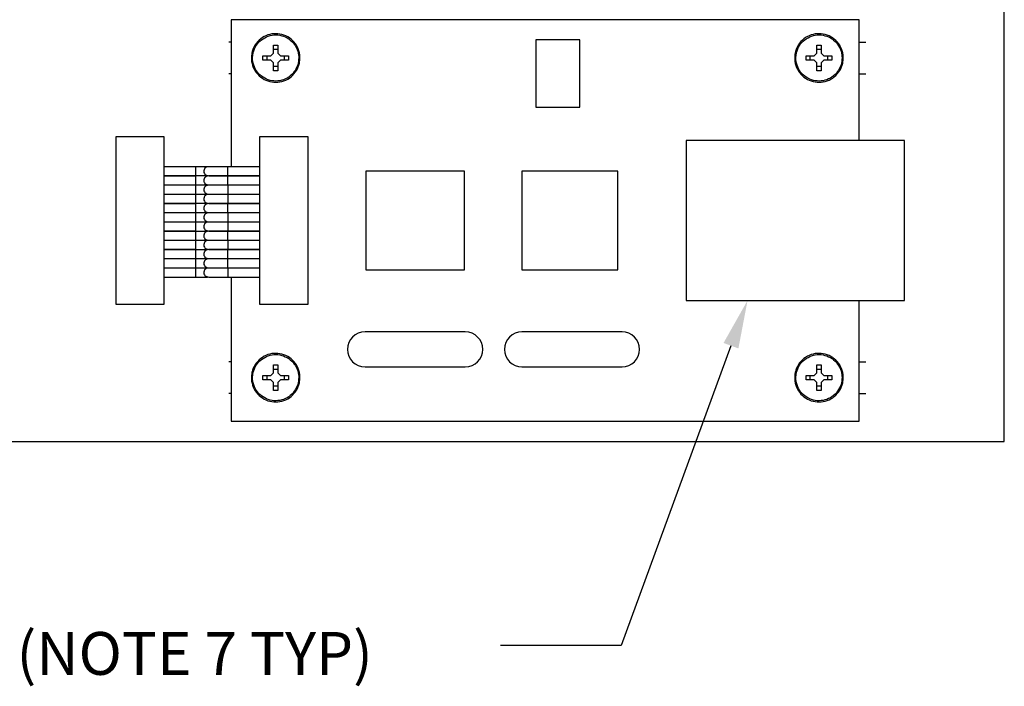
# Model space of a CAD drawing. Extents: x 1 to 15.8, y 7.9 to 15.8.
# Drawn here: x 13.4 to 15.2, y 9.2 to 10.5 of the extents above; entities that cross this region are included whole.
import ezdxf
from ezdxf import colors
from ezdxf.entities.mleader import LeaderData, LeaderLine
from ezdxf.math import Vec2, Vec3

# ---------------------------------------------------------------- set-up
doc = ezdxf.new("R2010")
doc.units = 0
doc.header["$LTSCALE"] = 0.19
doc.header["$MEASUREMENT"] = 0
doc.layers.get('0').update_dxf_attribs({"linetype": 'CONTINUOUS'})
doc.styles.add('SIM1', font='ROMANS')

# ---------------------------------------------------------------- blocks, each defined once
blk = doc.blocks.new('A$C189C7DD7')
at = {"color": 7, "linetype": 'Continuous'}
for p, q in [((2.3944, 0), (2.3944, 2.2104)), ((2.1233, 0.787), (0.9508, 0.787)), ((0.9508, 0.787), (0.9508, 0.513)), ((2.1233, 0.5619), (2.1233, 0.787)), ((0.9508, 0.7455), (0.9464, 0.7455)), ((1.0298, 0.74), (1.0379, 0.74)), ((1.0298, 0.7249), (1.0298, 0.74)), ((1.0379, 0.74), (1.0379, 0.7249)), ((1.6015, 0.7499), (1.5194, 0.7499)), ((1.5194, 0.7499), (1.5194, 0.6244)), ((1.6015, 0.6244), (1.6015, 0.7499)), ((2.0443, 0.74), (2.0524, 0.74)), ((2.0443, 0.7249), (2.0443, 0.74)), ((2.0524, 0.74), (2.0524, 0.7249)), ((2.1233, 0.7455), (2.1358, 0.7455)), ((1.01, 0.7202), (1.025, 0.7202)), ((1.0177, 0.712), (1.0177, 0.7202)), ((1.025, 0.7202), (1.0298, 0.7249)), ((1.0298, 0.7323), (1.0379, 0.7323)), ((1.0379, 0.7249), (1.0427, 0.7202)), ((1.0427, 0.7202), (1.0577, 0.7202)), ((1.05, 0.7202), (1.05, 0.712)), ((2.0245, 0.7202), (2.0395, 0.7202)), ((2.0322, 0.712), (2.0322, 0.7202)), ((2.0395, 0.7202), (2.0443, 0.7249)), ((2.0443, 0.7323), (2.0524, 0.7323)), ((2.0524, 0.7249), (2.0572, 0.7202)), ((2.0572, 0.7202), (2.0722, 0.7202)), ((2.0645, 0.7202), (2.0645, 0.712)), ((1.025, 0.712), (1.01, 0.712)), ((1.0298, 0.7073), (1.025, 0.712)), ((1.0298, 0.6923), (1.0298, 0.7073)), ((1.0379, 0.7), (1.0298, 0.7)), ((1.0427, 0.712), (1.0379, 0.7073)), ((1.0379, 0.7073), (1.0379, 0.6923)), ((1.0577, 0.712), (1.0427, 0.712)), ((2.0395, 0.712), (2.0245, 0.712)), ((2.0443, 0.7073), (2.0395, 0.712)), ((2.0443, 0.6923), (2.0443, 0.7073)), ((2.0524, 0.7), (2.0443, 0.7)), ((2.0572, 0.712), (2.0524, 0.7073)), ((2.0524, 0.7073), (2.0524, 0.6923)), ((2.0722, 0.712), (2.0572, 0.712)), ((0.9508, 0.6867), (0.9464, 0.6867)), ((1.0379, 0.6923), (1.0298, 0.6923)), ((2.0524, 0.6923), (2.0443, 0.6923)), ((2.1233, 0.6867), (2.1358, 0.6867)), ((1.5194, 0.6244), (1.6015, 0.6244)), ((0.7358, 0.5695), (0.8253, 0.5695)), ((0.7358, 0.2559), (0.7358, 0.5695)), ((0.8253, 0.5695), (0.8253, 0.2559)), ((1.0044, 0.5695), (1.0939, 0.5695)), ((1.0044, 0.2559), (1.0044, 0.5695)), ((1.0939, 0.5695), (1.0939, 0.2559)), ((1.8001, 0.5619), (1.8001, 0.2635)), ((2.2083, 0.5619), (1.8001, 0.5619)), ((2.2083, 0.2635), (2.2083, 0.5619)), ((0.885, 0.513), (0.8253, 0.513)), ((0.9063, 0.513), (0.885, 0.513)), ((0.885, 0.4963), (0.885, 0.513)), ((1.0044, 0.513), (0.9447, 0.513)), ((0.9447, 0.4963), (0.9447, 0.513)), ((1.2024, 0.5046), (1.2024, 0.3208)), ((1.3862, 0.5046), (1.2024, 0.5046)), ((1.3862, 0.3208), (1.3862, 0.5046)), ((1.6726, 0.5046), (1.4936, 0.5046)), ((1.4936, 0.5046), (1.4936, 0.3208)), ((1.6726, 0.3208), (1.6726, 0.5046)), ((0.8253, 0.4963), (0.885, 0.4963)), ((0.885, 0.4958), (0.8253, 0.4958)), ((0.8253, 0.4791), (0.885, 0.4791)), ((0.885, 0.4786), (0.8253, 0.4786)), ((0.9069, 0.4958), (0.885, 0.4958)), ((0.885, 0.4791), (0.885, 0.4958)), ((0.885, 0.4791), (0.9064, 0.4791)), ((0.885, 0.4619), (0.885, 0.4786)), ((0.9447, 0.4963), (1.0044, 0.4963)), ((1.0044, 0.4958), (0.9447, 0.4958)), ((0.9447, 0.4791), (0.9447, 0.4958)), ((0.9447, 0.4791), (1.0044, 0.4791)), ((1.0044, 0.4786), (0.9447, 0.4786)), ((0.9447, 0.4786), (0.9447, 0.4619)), ((0.9508, 0.4963), (0.9508, 0.4958)), ((0.9508, 0.4791), (0.9508, 0.4786)), ((0.8253, 0.4619), (0.885, 0.4619)), ((0.885, 0.4614), (0.8253, 0.4614)), ((0.9061, 0.4614), (0.885, 0.4614)), ((0.885, 0.4447), (0.885, 0.4614)), ((0.9447, 0.4619), (1.0044, 0.4619)), ((1.0044, 0.4614), (0.9447, 0.4614)), ((0.9447, 0.4614), (0.9447, 0.4447)), ((0.9508, 0.4619), (0.9508, 0.4614)), ((0.8253, 0.4447), (0.885, 0.4447)), ((0.885, 0.4442), (0.8253, 0.4442)), ((0.9069, 0.4442), (0.885, 0.4442)), ((0.885, 0.4275), (0.885, 0.4442)), ((0.9447, 0.4447), (1.0044, 0.4447)), ((1.0044, 0.4442), (0.9447, 0.4442)), ((0.9447, 0.4275), (0.9447, 0.4442)), ((0.9508, 0.4447), (0.9508, 0.4442)), ((0.8253, 0.4275), (0.885, 0.4275)), ((0.885, 0.427), (0.8253, 0.427)), ((0.885, 0.4275), (0.9064, 0.4275)), ((0.885, 0.4103), (0.885, 0.427)), ((0.9447, 0.4275), (1.0044, 0.4275)), ((1.0044, 0.427), (0.9447, 0.427)), ((0.9447, 0.427), (0.9447, 0.4103)), ((0.9508, 0.4275), (0.9508, 0.427)), ((0.8253, 0.4103), (0.885, 0.4103)), ((0.885, 0.4099), (0.8253, 0.4099)), ((0.9069, 0.4099), (0.885, 0.4099)), ((0.885, 0.3931), (0.885, 0.4099)), ((0.9447, 0.4103), (1.0044, 0.4103)), ((1.0044, 0.4099), (0.9447, 0.4099)), ((0.9447, 0.4099), (0.9447, 0.3931)), ((0.9508, 0.4103), (0.9508, 0.4099)), ((0.8253, 0.3931), (0.885, 0.3931)), ((0.885, 0.3927), (0.8253, 0.3927)), ((0.885, 0.3931), (0.9064, 0.3931)), ((0.885, 0.376), (0.885, 0.3927)), ((0.9447, 0.3931), (1.0044, 0.3931)), ((1.0044, 0.3927), (0.9447, 0.3927)), ((0.9447, 0.376), (0.9447, 0.3927)), ((0.9508, 0.3931), (0.9508, 0.3927)), ((0.8253, 0.376), (0.885, 0.376)), ((0.885, 0.3755), (0.8253, 0.3755)), ((0.9069, 0.3755), (0.885, 0.3755)), ((0.885, 0.3588), (0.885, 0.3755)), ((0.9447, 0.376), (1.0044, 0.376)), ((1.0044, 0.3755), (0.9447, 0.3755)), ((0.9447, 0.3755), (0.9447, 0.3588)), ((0.9508, 0.376), (0.9508, 0.3755)), ((0.8253, 0.3588), (0.885, 0.3588)), ((0.885, 0.3583), (0.8253, 0.3583)), ((0.885, 0.3588), (0.9064, 0.3588)), ((0.885, 0.3416), (0.885, 0.3583)), ((0.9447, 0.3588), (1.0044, 0.3588)), ((1.0044, 0.3583), (0.9447, 0.3583)), ((0.9447, 0.3416), (0.9447, 0.3583)), ((0.9508, 0.3588), (0.9508, 0.3583)), ((0.8253, 0.3416), (0.885, 0.3416)), ((0.885, 0.3411), (0.8253, 0.3411)), ((0.885, 0.3416), (0.9064, 0.3416)), ((0.885, 0.3244), (0.885, 0.3411)), ((0.9447, 0.3416), (1.0044, 0.3416)), ((1.0044, 0.3411), (0.9447, 0.3411)), ((0.9447, 0.3244), (0.9447, 0.3411)), ((0.9508, 0.3416), (0.9508, 0.3411)), ((0.8253, 0.3244), (0.885, 0.3244)), ((0.885, 0.3239), (0.8253, 0.3239)), ((0.9061, 0.3239), (0.885, 0.3239)), ((0.885, 0.3072), (0.885, 0.3239)), ((0.9447, 0.3244), (1.0044, 0.3244)), ((1.0044, 0.3239), (0.9447, 0.3239)), ((0.9447, 0.3239), (0.9447, 0.3072)), ((0.9508, 0.3244), (0.9508, 0.3239)), ((1.2024, 0.3208), (1.3862, 0.3208)), ((1.4936, 0.3208), (1.6726, 0.3208)), ((0.8253, 0.3072), (0.885, 0.3072)), ((0.885, 0.3072), (0.9063, 0.3072)), ((0.9447, 0.3072), (1.0044, 0.3072)), ((0.9508, 0.3072), (0.9508, 0.0384)), ((1.8001, 0.2635), (2.2083, 0.2635)), ((2.1233, 0.0384), (2.1233, 0.2635)), ((0.8253, 0.2559), (0.7358, 0.2559)), ((1.0939, 0.2559), (1.0044, 0.2559)), ((1.3878, 0.2048), (1.2007, 0.2048)), ((1.6807, 0.2048), (1.4936, 0.2048)), ((0.9508, 0.1487), (0.9464, 0.1487)), ((2.1233, 0.1487), (2.1358, 0.1487)), ((1.0298, 0.1432), (1.0379, 0.1432)), ((1.0298, 0.1282), (1.0298, 0.1432)), ((1.0298, 0.1355), (1.0379, 0.1355)), ((1.0379, 0.1432), (1.0379, 0.1282)), ((1.2007, 0.1394), (1.3878, 0.1394)), ((1.4936, 0.1394), (1.6807, 0.1394)), ((2.0443, 0.1432), (2.0524, 0.1432)), ((2.0443, 0.1282), (2.0443, 0.1432)), ((2.0443, 0.1355), (2.0524, 0.1355)), ((2.0524, 0.1432), (2.0524, 0.1282)), ((1.01, 0.1234), (1.025, 0.1234)), ((1.025, 0.1153), (1.01, 0.1153)), ((1.0177, 0.1153), (1.0177, 0.1234)), ((1.025, 0.1234), (1.0298, 0.1282)), ((1.0298, 0.1105), (1.025, 0.1153)), ((1.0298, 0.0955), (1.0298, 0.1105)), ((1.0379, 0.1282), (1.0427, 0.1234)), ((1.0427, 0.1153), (1.0379, 0.1105)), ((1.0379, 0.1105), (1.0379, 0.0955)), ((1.0427, 0.1234), (1.0577, 0.1234)), ((1.0577, 0.1153), (1.0427, 0.1153)), ((1.05, 0.1234), (1.05, 0.1153)), ((2.0245, 0.1234), (2.0395, 0.1234)), ((2.0395, 0.1153), (2.0245, 0.1153)), ((2.0322, 0.1153), (2.0322, 0.1234)), ((2.0395, 0.1234), (2.0443, 0.1282)), ((2.0443, 0.1105), (2.0395, 0.1153)), ((2.0443, 0.0955), (2.0443, 0.1105)), ((2.0524, 0.1282), (2.0572, 0.1234)), ((2.0572, 0.1153), (2.0524, 0.1105)), ((2.0524, 0.1105), (2.0524, 0.0955)), ((2.0572, 0.1234), (2.0722, 0.1234)), ((2.0722, 0.1153), (2.0572, 0.1153)), ((2.0645, 0.1234), (2.0645, 0.1153)), ((1.0379, 0.1032), (1.0298, 0.1032)), ((1.0379, 0.0955), (1.0298, 0.0955)), ((2.0524, 0.1032), (2.0443, 0.1032)), ((2.0524, 0.0955), (2.0443, 0.0955)), ((0.9508, 0.09), (0.9464, 0.09)), ((2.1233, 0.09), (2.1358, 0.09)), ((0.9508, 0.0384), (2.1233, 0.0384)), ((0.2461, 0), (2.3944, 0))]:
    blk.add_line(p, q, dxfattribs=at)
for centre, start, end in [((1.2007, 0.1721), 90, 270), ((1.3878, 0.1721), 270, 90), ((1.4936, 0.1721), 90, 270), ((1.6807, 0.1721), 270, 90)]:
    blk.add_arc(centre, 0.0327, start, end, dxfattribs=at)
for points, knots in [([(1.0792, 0.7161), (1.079, 0.7129), (1.0785, 0.7047), (1.0733, 0.692), (1.0631, 0.6803), (1.0496, 0.6727), (1.0343, 0.6699), (1.019, 0.6723), (1.0054, 0.6797), (0.9949, 0.6912), (0.9889, 0.7055), (0.988, 0.719), (0.9908, 0.7322), (0.9971, 0.7442), (1.0085, 0.7548), (1.0227, 0.761), (1.0382, 0.7621), (1.0532, 0.7581), (1.066, 0.7493), (1.0751, 0.7368), (1.0788, 0.725), (1.0791, 0.718), (1.0792, 0.7161)], [0, 0, 0, 0, 0.033597, 0.087276, 0.140955, 0.194634, 0.248313, 0.301992, 0.355671, 0.40935, 0.463029, 0.516709, 0.550305, 0.603985, 0.657664, 0.711343, 0.765022, 0.818701, 0.87238, 0.926059, 0.979738, 1, 1, 1, 1]), ([(1.0769, 0.7161), (1.0769, 0.7179), (1.0766, 0.7246), (1.0731, 0.7358), (1.0644, 0.7477), (1.0522, 0.756), (1.038, 0.7598), (1.0233, 0.7587), (1.0098, 0.7528), (0.999, 0.7428), (0.993, 0.7314), (0.9903, 0.7189), (0.9911, 0.706), (0.9969, 0.6924), (1.0068, 0.6815), (1.0198, 0.6745), (1.0343, 0.6722), (1.0488, 0.6748), (1.0617, 0.6821), (1.0713, 0.6932), (1.0762, 0.7052), (1.0767, 0.7131), (1.0769, 0.7161)], [0, 0, 0, 0, 0.020262, 0.073941, 0.12762, 0.181299, 0.234978, 0.288657, 0.342336, 0.396015, 0.449695, 0.483291, 0.53697, 0.59065, 0.644329, 0.698008, 0.751687, 0.805366, 0.859045, 0.912724, 0.966403, 1, 1, 1, 1]), ([(2.0937, 0.7161), (2.0935, 0.7129), (2.093, 0.7047), (2.0877, 0.692), (2.0776, 0.6803), (2.0641, 0.6727), (2.0488, 0.6699), (2.0335, 0.6723), (2.0198, 0.6797), (2.0094, 0.6912), (2.0033, 0.7055), (2.0025, 0.719), (2.0053, 0.7322), (2.0116, 0.7442), (2.023, 0.7548), (2.0372, 0.761), (2.0527, 0.7621), (2.0677, 0.7581), (2.0805, 0.7493), (2.0896, 0.7368), (2.0933, 0.725), (2.0936, 0.718), (2.0937, 0.7161)], [0, 0, 0, 0, 0.033597, 0.087276, 0.140955, 0.194634, 0.248313, 0.301992, 0.355671, 0.40935, 0.463029, 0.516709, 0.550306, 0.603985, 0.657664, 0.711343, 0.765022, 0.818701, 0.87238, 0.926059, 0.979738, 1, 1, 1, 1]), ([(2.0914, 0.7161), (2.0913, 0.7179), (2.0911, 0.7246), (2.0876, 0.7358), (2.0789, 0.7477), (2.0667, 0.756), (2.0525, 0.7598), (2.0378, 0.7587), (2.0243, 0.7528), (2.0135, 0.7428), (2.0074, 0.7314), (2.0048, 0.7189), (2.0056, 0.706), (2.0113, 0.6924), (2.0213, 0.6815), (2.0342, 0.6745), (2.0488, 0.6722), (2.0633, 0.6748), (2.0761, 0.6821), (2.0858, 0.6932), (2.0907, 0.7052), (2.0912, 0.7131), (2.0914, 0.7161)], [0, 0, 0, 0, 0.020262, 0.0739409, 0.12762, 0.1812991, 0.2349784, 0.2886575, 0.3423364, 0.3960155, 0.4496946, 0.4832914, 0.5369705, 0.5906496, 0.6443288, 0.6980078, 0.7516869, 0.805366, 0.8590451, 0.9127241, 0.966403, 1, 1, 1, 1]), ([(0.9089, 0.513), (0.9073, 0.5128), (0.9044, 0.5126), (0.9016, 0.5103), (0.9005, 0.5083), (0.9001, 0.5072), (0.8999, 0.5064), (0.8998, 0.5058), (0.8996, 0.5043), (0.8999, 0.5017), (0.9017, 0.4988), (0.905, 0.4966), (0.9076, 0.4964), (0.9089, 0.4963)], [0, 0, 0, 0, 0.195233, 0.352991, 0.40955, 0.44841, 0.461502, 0.473028, 0.50183, 0.586717, 0.706134, 0.848557, 1, 1, 1, 1]), ([(0.9447, 0.513), (0.9397, 0.513), (0.9309, 0.513), (0.921, 0.513), (0.9155, 0.513), (0.9112, 0.513), (0.9098, 0.513), (0.9089, 0.513)], [0, 0, 0, 0, 0.316047, 0.563116, 0.67271, 0.779349, 1, 1, 1, 1]), ([(0.9089, 0.4958), (0.9073, 0.4956), (0.9044, 0.4954), (0.9016, 0.4931), (0.9005, 0.4911), (0.9001, 0.49), (0.8999, 0.4893), (0.8998, 0.4886), (0.8996, 0.4871), (0.8999, 0.4846), (0.9017, 0.4816), (0.905, 0.4794), (0.9076, 0.4792), (0.9089, 0.4791)], [0, 0, 0, 0, 0.195233, 0.352991, 0.409549, 0.448412, 0.461503, 0.473028, 0.501829, 0.586717, 0.706134, 0.848557, 1, 1, 1, 1]), ([(0.9089, 0.4786), (0.9073, 0.4785), (0.9044, 0.4782), (0.9016, 0.4759), (0.9005, 0.4739), (0.9001, 0.4728), (0.8999, 0.4721), (0.8998, 0.4714), (0.8996, 0.4699), (0.8999, 0.4674), (0.9017, 0.4644), (0.905, 0.4622), (0.9076, 0.462), (0.9089, 0.4619)], [0, 0, 0, 0, 0.195233, 0.352991, 0.409549, 0.448411, 0.461503, 0.473028, 0.50183, 0.586716, 0.706134, 0.848557, 1, 1, 1, 1]), ([(0.9089, 0.4963), (0.9098, 0.4963), (0.9112, 0.4963), (0.9155, 0.4963), (0.921, 0.4963), (0.9309, 0.4963), (0.9397, 0.4963), (0.9447, 0.4963)], [0, 0, 0, 0, 0.220651, 0.32729, 0.436884, 0.683953, 1, 1, 1, 1]), ([(0.9447, 0.4958), (0.9397, 0.4958), (0.9309, 0.4958), (0.921, 0.4958), (0.9155, 0.4958), (0.9112, 0.4958), (0.9098, 0.4958), (0.9089, 0.4958)], [0, 0, 0, 0, 0.316047, 0.563116, 0.67271, 0.779349, 1, 1, 1, 1]), ([(0.9089, 0.4791), (0.9098, 0.4791), (0.9112, 0.4791), (0.9155, 0.4791), (0.921, 0.4791), (0.9309, 0.4791), (0.9397, 0.4791), (0.9447, 0.4791)], [0, 0, 0, 0, 0.220651, 0.32729, 0.436884, 0.683953, 1, 1, 1, 1]), ([(0.9447, 0.4786), (0.9397, 0.4786), (0.9309, 0.4786), (0.921, 0.4786), (0.9155, 0.4786), (0.9112, 0.4786), (0.9098, 0.4786), (0.9089, 0.4786)], [0, 0, 0, 0, 0.316047, 0.563116, 0.67271, 0.779349, 1, 1, 1, 1]), ([(0.9089, 0.4614), (0.9073, 0.4613), (0.9044, 0.461), (0.9016, 0.4588), (0.9005, 0.4567), (0.9001, 0.4556), (0.8999, 0.4549), (0.8998, 0.4542), (0.8996, 0.4527), (0.8999, 0.4502), (0.9017, 0.4472), (0.905, 0.445), (0.9076, 0.4448), (0.9089, 0.4447)], [0, 0, 0, 0, 0.195233, 0.352991, 0.40955, 0.448412, 0.461502, 0.473028, 0.50183, 0.586717, 0.706134, 0.848557, 1, 1, 1, 1]), ([(0.9089, 0.4619), (0.9098, 0.4619), (0.9112, 0.4619), (0.9155, 0.4619), (0.921, 0.4619), (0.9309, 0.4619), (0.9397, 0.4619), (0.9447, 0.4619)], [0, 0, 0, 0, 0.220651, 0.32729, 0.436884, 0.683953, 1, 1, 1, 1]), ([(0.9447, 0.4614), (0.9397, 0.4614), (0.9309, 0.4614), (0.921, 0.4614), (0.9155, 0.4614), (0.9112, 0.4614), (0.9098, 0.4614), (0.9089, 0.4614)], [0, 0, 0, 0, 0.316047, 0.563116, 0.67271, 0.779349, 1, 1, 1, 1]), ([(0.9089, 0.4442), (0.9073, 0.4441), (0.9044, 0.4438), (0.9016, 0.4416), (0.9005, 0.4395), (0.9001, 0.4384), (0.8999, 0.4377), (0.8998, 0.437), (0.8996, 0.4355), (0.8999, 0.433), (0.9017, 0.43), (0.905, 0.4278), (0.9076, 0.4276), (0.9089, 0.4275)], [0, 0, 0, 0, 0.195233, 0.352991, 0.409549, 0.448411, 0.461503, 0.473029, 0.501829, 0.586716, 0.706134, 0.848557, 1, 1, 1, 1]), ([(0.9089, 0.4447), (0.9098, 0.4447), (0.9112, 0.4447), (0.9155, 0.4447), (0.921, 0.4447), (0.9309, 0.4447), (0.9397, 0.4447), (0.9447, 0.4447)], [0, 0, 0, 0, 0.220651, 0.32729, 0.436884, 0.683953, 1, 1, 1, 1]), ([(0.9447, 0.4442), (0.9397, 0.4442), (0.9309, 0.4442), (0.921, 0.4442), (0.9155, 0.4442), (0.9112, 0.4442), (0.9098, 0.4442), (0.9089, 0.4442)], [0, 0, 0, 0, 0.316047, 0.563116, 0.67271, 0.779349, 1, 1, 1, 1]), ([(0.9089, 0.427), (0.9073, 0.4269), (0.9044, 0.4266), (0.9016, 0.4244), (0.9005, 0.4223), (0.9001, 0.4213), (0.8999, 0.4205), (0.8998, 0.4199), (0.8996, 0.4183), (0.8999, 0.4158), (0.9017, 0.4128), (0.905, 0.4107), (0.9076, 0.4104), (0.9089, 0.4103)], [0, 0, 0, 0, 0.195233, 0.352991, 0.40955, 0.44841, 0.461502, 0.473028, 0.50183, 0.586716, 0.706134, 0.848557, 1, 1, 1, 1]), ([(0.9089, 0.4275), (0.9098, 0.4275), (0.9112, 0.4275), (0.9155, 0.4275), (0.921, 0.4275), (0.9309, 0.4275), (0.9397, 0.4275), (0.9447, 0.4275)], [0, 0, 0, 0, 0.220651, 0.32729, 0.436884, 0.683953, 1, 1, 1, 1]), ([(0.9447, 0.427), (0.9397, 0.427), (0.9309, 0.427), (0.921, 0.427), (0.9155, 0.427), (0.9112, 0.427), (0.9098, 0.427), (0.9089, 0.427)], [0, 0, 0, 0, 0.316047, 0.563116, 0.67271, 0.779349, 1, 1, 1, 1]), ([(0.9089, 0.4099), (0.9073, 0.4097), (0.9044, 0.4094), (0.9016, 0.4072), (0.9005, 0.4051), (0.9001, 0.4041), (0.8999, 0.4033), (0.8998, 0.4027), (0.8996, 0.4012), (0.8999, 0.3986), (0.9017, 0.3956), (0.905, 0.3935), (0.9076, 0.3933), (0.9089, 0.3931)], [0, 0, 0, 0, 0.195233, 0.352991, 0.409549, 0.448412, 0.461503, 0.473028, 0.501829, 0.586717, 0.706134, 0.848557, 1, 1, 1, 1]), ([(0.9089, 0.4103), (0.9098, 0.4103), (0.9112, 0.4103), (0.9155, 0.4103), (0.921, 0.4103), (0.9309, 0.4103), (0.9397, 0.4103), (0.9447, 0.4103)], [0, 0, 0, 0, 0.220651, 0.32729, 0.436884, 0.683953, 1, 1, 1, 1]), ([(0.9447, 0.4099), (0.9397, 0.4099), (0.9309, 0.4099), (0.921, 0.4099), (0.9155, 0.4099), (0.9112, 0.4099), (0.9098, 0.4099), (0.9089, 0.4099)], [0, 0, 0, 0, 0.316047, 0.563116, 0.67271, 0.779349, 1, 1, 1, 1]), ([(0.9089, 0.3927), (0.9073, 0.3925), (0.9044, 0.3923), (0.9016, 0.39), (0.9005, 0.3879), (0.9001, 0.3869), (0.8999, 0.3861), (0.8998, 0.3855), (0.8996, 0.384), (0.8999, 0.3814), (0.9017, 0.3784), (0.905, 0.3763), (0.9076, 0.3761), (0.9089, 0.376)], [0, 0, 0, 0, 0.195233, 0.352991, 0.409549, 0.448411, 0.461503, 0.473029, 0.50183, 0.586716, 0.706134, 0.848557, 1, 1, 1, 1]), ([(0.9089, 0.3931), (0.9098, 0.3931), (0.9112, 0.3931), (0.9155, 0.3931), (0.921, 0.3931), (0.9309, 0.3931), (0.9397, 0.3931), (0.9447, 0.3931)], [0, 0, 0, 0, 0.220651, 0.32729, 0.436884, 0.683953, 1, 1, 1, 1]), ([(0.9447, 0.3927), (0.9397, 0.3927), (0.9309, 0.3927), (0.921, 0.3927), (0.9155, 0.3927), (0.9112, 0.3927), (0.9098, 0.3927), (0.9089, 0.3927)], [0, 0, 0, 0, 0.316047, 0.563116, 0.67271, 0.779349, 1, 1, 1, 1]), ([(0.9089, 0.3755), (0.9073, 0.3753), (0.9044, 0.3751), (0.9016, 0.3728), (0.9005, 0.3708), (0.9001, 0.3697), (0.8999, 0.369), (0.8998, 0.3683), (0.8996, 0.3668), (0.8999, 0.3643), (0.9017, 0.3613), (0.905, 0.3591), (0.9076, 0.3589), (0.9089, 0.3588)], [0, 0, 0, 0, 0.195233, 0.352991, 0.40955, 0.44841, 0.461502, 0.473028, 0.50183, 0.586717, 0.706134, 0.848557, 1, 1, 1, 1]), ([(0.9089, 0.376), (0.9098, 0.376), (0.9112, 0.376), (0.9155, 0.376), (0.921, 0.376), (0.9309, 0.376), (0.9397, 0.376), (0.9447, 0.376)], [0, 0, 0, 0, 0.220651, 0.32729, 0.436884, 0.683953, 1, 1, 1, 1]), ([(0.9447, 0.3755), (0.9397, 0.3755), (0.9309, 0.3755), (0.921, 0.3755), (0.9155, 0.3755), (0.9112, 0.3755), (0.9098, 0.3755), (0.9089, 0.3755)], [0, 0, 0, 0, 0.316047, 0.563116, 0.67271, 0.779349, 1, 1, 1, 1]), ([(0.9089, 0.3583), (0.9073, 0.3581), (0.9044, 0.3579), (0.9016, 0.3556), (0.9005, 0.3536), (0.9001, 0.3525), (0.8999, 0.3518), (0.8998, 0.3511), (0.8996, 0.3496), (0.8999, 0.3471), (0.9017, 0.3441), (0.905, 0.3419), (0.9076, 0.3417), (0.9089, 0.3416)], [0, 0, 0, 0, 0.195233, 0.352991, 0.409549, 0.448412, 0.461503, 0.473028, 0.501829, 0.586717, 0.706134, 0.848557, 1, 1, 1, 1]), ([(0.9089, 0.3588), (0.9098, 0.3588), (0.9112, 0.3588), (0.9155, 0.3588), (0.921, 0.3588), (0.9309, 0.3588), (0.9397, 0.3588), (0.9447, 0.3588)], [0, 0, 0, 0, 0.220651, 0.32729, 0.436884, 0.683953, 1, 1, 1, 1]), ([(0.9447, 0.3583), (0.9397, 0.3583), (0.9309, 0.3583), (0.921, 0.3583), (0.9155, 0.3583), (0.9112, 0.3583), (0.9098, 0.3583), (0.9089, 0.3583)], [0, 0, 0, 0, 0.316047, 0.563116, 0.67271, 0.779349, 1, 1, 1, 1]), ([(0.9089, 0.3411), (0.9073, 0.341), (0.9044, 0.3407), (0.9016, 0.3385), (0.9005, 0.3364), (0.9001, 0.3353), (0.8999, 0.3346), (0.8998, 0.3339), (0.8996, 0.3324), (0.8999, 0.3299), (0.9017, 0.3269), (0.905, 0.3247), (0.9076, 0.3245), (0.9089, 0.3244)], [0, 0, 0, 0, 0.195233, 0.352991, 0.409548, 0.44841, 0.461502, 0.473028, 0.50183, 0.586716, 0.706134, 0.848557, 1, 1, 1, 1]), ([(0.9089, 0.3416), (0.9098, 0.3416), (0.9112, 0.3416), (0.9155, 0.3416), (0.921, 0.3416), (0.9309, 0.3416), (0.9397, 0.3416), (0.9447, 0.3416)], [0, 0, 0, 0, 0.220651, 0.32729, 0.436884, 0.683953, 1, 1, 1, 1]), ([(0.9447, 0.3411), (0.9397, 0.3411), (0.9309, 0.3411), (0.921, 0.3411), (0.9155, 0.3411), (0.9112, 0.3411), (0.9098, 0.3411), (0.9089, 0.3411)], [0, 0, 0, 0, 0.316047, 0.563116, 0.67271, 0.779349, 1, 1, 1, 1]), ([(0.9089, 0.3239), (0.9073, 0.3238), (0.9044, 0.3235), (0.9016, 0.3213), (0.9005, 0.3192), (0.9001, 0.3181), (0.8999, 0.3174), (0.8998, 0.3167), (0.8996, 0.3152), (0.8999, 0.3127), (0.9017, 0.3097), (0.905, 0.3075), (0.9076, 0.3073), (0.9089, 0.3072)], [0, 0, 0, 0, 0.195233, 0.352991, 0.40955, 0.448412, 0.461502, 0.473028, 0.50183, 0.586717, 0.706134, 0.848557, 1, 1, 1, 1]), ([(0.9089, 0.3244), (0.9098, 0.3244), (0.9112, 0.3244), (0.9155, 0.3244), (0.921, 0.3244), (0.9309, 0.3244), (0.9397, 0.3244), (0.9447, 0.3244)], [0, 0, 0, 0, 0.220651, 0.32729, 0.436884, 0.683953, 1, 1, 1, 1]), ([(0.9447, 0.3239), (0.9397, 0.3239), (0.9309, 0.3239), (0.921, 0.3239), (0.9155, 0.3239), (0.9112, 0.3239), (0.9098, 0.3239), (0.9089, 0.3239)], [0, 0, 0, 0, 0.316047, 0.563116, 0.67271, 0.779349, 1, 1, 1, 1]), ([(0.9089, 0.3072), (0.9098, 0.3072), (0.9112, 0.3072), (0.9155, 0.3072), (0.921, 0.3072), (0.9309, 0.3072), (0.9397, 0.3072), (0.9447, 0.3072)], [0, 0, 0, 0, 0.220651, 0.32729, 0.436884, 0.683953, 1, 1, 1, 1]), ([(1.0792, 0.1194), (1.079, 0.1162), (1.0785, 0.1079), (1.0733, 0.0953), (1.0631, 0.0836), (1.0496, 0.0759), (1.0343, 0.0731), (1.019, 0.0756), (1.0054, 0.0829), (0.9949, 0.0944), (0.9889, 0.1087), (0.988, 0.1223), (0.9908, 0.1354), (0.9971, 0.1474), (1.0085, 0.158), (1.0227, 0.1642), (1.0382, 0.1654), (1.0532, 0.1613), (1.066, 0.1526), (1.0751, 0.1401), (1.0788, 0.1283), (1.0791, 0.1213), (1.0792, 0.1194)], [0, 0, 0, 0, 0.033597, 0.087276, 0.140955, 0.194634, 0.248313, 0.301992, 0.355672, 0.409351, 0.46303, 0.516709, 0.550306, 0.603985, 0.657664, 0.711343, 0.765022, 0.818701, 0.87238, 0.926059, 0.979738, 1, 1, 1, 1]), ([(1.0769, 0.1194), (1.0769, 0.1212), (1.0766, 0.1278), (1.0731, 0.139), (1.0644, 0.1509), (1.0522, 0.1592), (1.038, 0.1631), (1.0233, 0.162), (1.0098, 0.1561), (0.999, 0.146), (0.993, 0.1346), (0.9903, 0.1221), (0.9911, 0.1092), (0.9969, 0.0957), (1.0068, 0.0848), (1.0198, 0.0778), (1.0343, 0.0754), (1.0488, 0.0781), (1.0617, 0.0854), (1.0713, 0.0965), (1.0762, 0.1085), (1.0767, 0.1163), (1.0769, 0.1194)], [0, 0, 0, 0, 0.020262, 0.073941, 0.12762, 0.181299, 0.234978, 0.288657, 0.342336, 0.396015, 0.449694, 0.483291, 0.53697, 0.590649, 0.644328, 0.698008, 0.751687, 0.805366, 0.859045, 0.912724, 0.966403, 1, 1, 1, 1]), ([(2.0937, 0.1194), (2.0935, 0.1162), (2.093, 0.1079), (2.0877, 0.0953), (2.0776, 0.0836), (2.0641, 0.0759), (2.0488, 0.0731), (2.0335, 0.0756), (2.0198, 0.0829), (2.0094, 0.0944), (2.0033, 0.1087), (2.0025, 0.1223), (2.0053, 0.1354), (2.0116, 0.1474), (2.023, 0.158), (2.0372, 0.1642), (2.0527, 0.1654), (2.0677, 0.1613), (2.0805, 0.1526), (2.0896, 0.1401), (2.0933, 0.1283), (2.0936, 0.1213), (2.0937, 0.1194)], [0, 0, 0, 0, 0.033597, 0.087276, 0.140955, 0.194634, 0.248313, 0.301993, 0.355672, 0.409351, 0.46303, 0.516709, 0.550306, 0.603985, 0.657664, 0.711343, 0.765022, 0.818701, 0.87238, 0.926059, 0.979738, 1, 1, 1, 1]), ([(2.0914, 0.1194), (2.0913, 0.1212), (2.0911, 0.1278), (2.0876, 0.139), (2.0789, 0.1509), (2.0667, 0.1592), (2.0525, 0.1631), (2.0378, 0.162), (2.0243, 0.1561), (2.0135, 0.146), (2.0074, 0.1346), (2.0048, 0.1221), (2.0056, 0.1092), (2.0113, 0.0957), (2.0213, 0.0848), (2.0342, 0.0778), (2.0488, 0.0754), (2.0633, 0.0781), (2.0761, 0.0854), (2.0858, 0.0965), (2.0907, 0.1085), (2.0912, 0.1163), (2.0914, 0.1194)], [0, 0, 0, 0, 0.020262, 0.073941, 0.12762, 0.181299, 0.234978, 0.288657, 0.342336, 0.396015, 0.449694, 0.483291, 0.53697, 0.590649, 0.644329, 0.698008, 0.751687, 0.805366, 0.859045, 0.912724, 0.966403, 1, 1, 1, 1]), ([(1.01, 0.1153), (1.01, 0.1166), (1.0099, 0.1194), (1.01, 0.1221), (1.01, 0.1234)], [0, 0, 0, 0, 0.500009, 1, 1, 1, 1]), ([(1.0577, 0.1234), (1.0577, 0.1221), (1.0577, 0.1194), (1.0577, 0.1166), (1.0577, 0.1153)], [0, 0, 0, 0, 0.499991, 1, 1, 1, 1]), ([(2.0245, 0.1153), (2.0245, 0.1166), (2.0244, 0.1194), (2.0245, 0.1221), (2.0245, 0.1234)], [0, 0, 0, 0, 0.500009, 1, 1, 1, 1]), ([(2.0722, 0.1234), (2.0722, 0.1221), (2.0722, 0.1194), (2.0722, 0.1166), (2.0722, 0.1153)], [0, 0, 0, 0, 0.499991, 1, 1, 1, 1])]:
    blk.add_open_spline(points, degree=3, knots=knots, dxfattribs=at)
for points in [[(1.01, 0.712), (1.01, 0.7134), (1.0099, 0.7161), (1.01, 0.7188), (1.01, 0.7202)], [(1.0577, 0.7202), (1.0577, 0.7188), (1.0577, 0.7161), (1.0577, 0.7134), (1.0577, 0.712)], [(2.0245, 0.712), (2.0245, 0.7134), (2.0244, 0.7161), (2.0245, 0.7188), (2.0245, 0.7202)], [(2.0722, 0.7202), (2.0722, 0.7188), (2.0722, 0.7161), (2.0722, 0.7134), (2.0722, 0.712)]]:
    blk.add_open_spline(points, degree=3, dxfattribs=at)

msp = doc.modelspace()

# ---------------------------------------------------------------- block references
msp.add_blockref('A$C189C7DD7', (12.8213, 9.6645))

# ---------------------------------------------------------------- texts
at = {"style": 'SIM1'}
msp.add_text('(NOTE 7 TYP)', height=0.08, dxfattribs=at).set_placement((13.3713, 9.2291))

# ---------------------------------------------------------------- leaders
ml = msp.add_multileader_mtext('Standard')
ml.set_content('', color=256)
ml.set_leader_properties()
ml.build(insert=Vec2(0, 0))
ml.multileader.update_dxf_attribs({"text_right_attachment_type": 6, "dogleg_length": 0.36, "arrow_head_size": 0.09})
ctx = ml.context
ctx.base_point, ctx.char_height, ctx.arrow_head_size, ctx.landing_gap_size, ctx.plane_origin = Vec3(14.23, 9.3286), 0.09, 0.09, 0.045, Vec3(14.6703, 9.8926)
ctx.right_attachment, ctx.text_align_type = 6, 2
notes = []
notes.append((ctx, [(0, (1, 1, 0), (14.5, 9.2836), (-1, 0), 0.18, [(0, [(14.7363, 9.928)], 0, [])])]))
ctx.mtext.insert, ctx.mtext.alignment, ctx.mtext.flow_direction = Vec3(14.275, 9.3736), 3, 5
for ctx, leaders in notes:
    for number, flags, end, landing, length, lines in leaders:
        leader = LeaderData()
        leader.index, (leader.has_last_leader_line, leader.has_dogleg_vector, leader.attachment_direction) = number, flags
        leader.last_leader_point, leader.dogleg_vector, leader.dogleg_length = Vec3(end), Vec3(landing), length
        for number, points, colour, breaks in lines:
            line = LeaderLine()
            line.index, line.vertices, line.color, line.breaks = number, Vec3.list(points), colors.encode_raw_color(colour), breaks
            leader.lines.append(line)
        ctx.leaders.append(leader)

doc.saveas('drawing.dxf')
